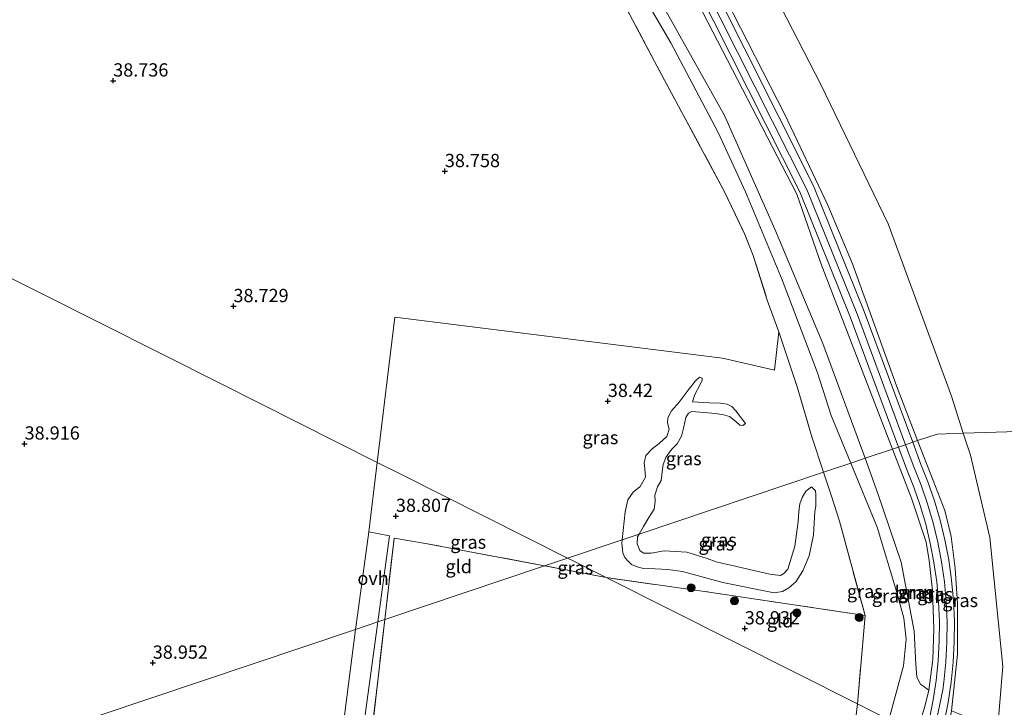
# Model space of a CAD drawing. Units: metres. Extents: x 179990 to 190010, y 325000 to 331253.
# Drawn here: x 180675 to 180861, y 329316 to 329446 of the extents above; entities that cross this region are included whole.
import ezdxf
from ezdxf.enums import TextEntityAlignment as Align

# ---------------------------------------------------------------- set-up
doc = ezdxf.new("R2010")
doc.units = ezdxf.units.M
doc.linetypes.add('IE-TERREINAFSCHEIDING', pattern=[10, 8, -2])
doc.layers.get('0').update_dxf_attribs({"lineweight": 25})
for name, color, linetype, lineweight in [('B-ME-GR-BOOM-GV-B6', 93, 'Continuous', 18), ('B-ME-GR-BOOM-S-B1', 93, 'Continuous', 18), ('B-ME-GW-KRUINLIJN-L-B1', 93, 'Continuous', 18), ('B-ME-GW-TEENLIJN-L-B1', 93, 'Continuous', 18), ('B-ME-IE-GRASLAND-GV-B6', 93, 'Continuous', 18), ('B-ME-IE-GRONDWERKLIJN-GROND_INGERICHT-GV-B6', 253, 'Continuous', 18), ('B-ME-IE-HULPGEOMETRIE-L-B1', 53, 'Continuous', 18), ('B-ME-IE-TERREINAFSCHEIDING-RASTERHEKWERK-L-B1', 8, 'IE-TERREINAFSCHEIDING', 18), ('B-ME-VH-VERH_SOORT-BITUMEN-GV-B6', 8, 'IE-TERREINAFSCHEIDING-NATUURLIJK-HOUTWAL', 18), ('B-ME-VH-VERH_SOORT-ONVERHARD-GV-B6', 8, 'Continuous', 18)]:
    doc.layers.add(name, color=color, linetype=linetype, lineweight=lineweight)
doc.layers.add('B-ME-GW-HOOGTEPUNT-S-B1', color=10, linetype='Continuous')
doc.styles.add('NLCS-ISO', font='NLCS-ISO.TTF')
doc.linetypes.add('IE-TERREINAFSCHEIDING-NATUURLIJK-HOUTWAL', pattern='A,7,-1.5,[67,NLCS.SHX,S=0.75,R=45,X=0,Y=0],-1.5,7,-1.5,[70,NLCS.SHX,S=0.75,R=0,X=0,Y=0],-1.5', length=20)

# ---------------------------------------------------------------- blocks, each defined once
blk = doc.blocks.new('hoogtepunt')
for p, q in [((-0.5, 0), (0.5, 0)), ((0, 0.5), (0, -0.5))]:
    blk.add_line(p, q)
blk = doc.blocks.new('boom')
h = blk.add_hatch(color=256)
edge = h.paths.add_edge_path()
edge.add_arc((0, 0), 0.75, 0, 360)
blk.add_circle((0, 0), 0.75)

msp = doc.modelspace()

# ---------------------------------------------------------------- linework, layer by layer
at = {"layer": 'B-ME-GR-BOOM-GV-B6'}
for points in [[(180840.02, 329364.914, 41.355), (180834.848, 329363.178, 39.382), (180826.879, 329384.855, 39.399), (180817.86, 329406.399, 39.457), (180808.322, 329427.877, 39.639), (180793.788, 329453.801, 39.573)], [(180803.28, 329449.099, 41.589), (180821.998, 329412.979, 41.384), (180826.602, 329399.785, 41.289), (180840.02, 329364.914, 41.355)], [(180846.862, 329319.455, 41.361), (180845.337, 329320.549, 40.48), (180844.623, 329321.879, 40.125), (180844.461, 329324.313, 39.972), (180844.105, 329330.574, 39.769), (180841.672, 329343.552, 39.501), (180837.292, 329356.53, 39.377), (180834.848, 329363.178, 39.382), (180840.02, 329364.914, 41.355), (180843.652, 329355.475, 41.372), (180846.365, 329347.335, 41.35), (180846.938, 329343.875, 41.445), (180847.609, 329338.249, 41.417), (180847.833, 329330.98, 41.384), (180847.634, 329325.23, 41.384), (180846.862, 329319.455, 41.361)]]:
    msp.add_polyline3d(points, dxfattribs=at)
at = {"layer": 'B-ME-GW-KRUINLIJN-L-B1'}
for points in [[(180557.175, 329741.127, 41.428), (180568.227, 329730.87, 41.439), (180583.162, 329716.681, 41.255), (180589.883, 329709.959, 41.372), (180622.616, 329680.336, 41.4), (180634.365, 329669.357, 41.528), (180641.111, 329662.188, 41.512), (180646.836, 329655.591, 41.551), (180663.09, 329637.817, 41.334), (180680.714, 329615.936, 41.35), (180700.826, 329592.685, 41.595), (180707.298, 329584.345, 41.551), (180728.083, 329559.327, 41.2), (180734.803, 329550.117, 41.139), (180753.771, 329523.456, 41.183), (180770.323, 329499.309, 41.406), (180782.296, 329482.182, 41.562), (180793.273, 329465.18, 41.629), (180802.01, 329451.538, 41.595), (180803.28, 329449.099, 41.589), (180821.998, 329412.979, 41.384), (180826.602, 329399.785, 41.289), (180840.02, 329364.914, 41.355)], [(180560.827, 329740.209, 41.392), (180578.139, 329724.764, 41.297), (180591.108, 329713.114, 41.33), (180605.774, 329700.027, 41.358), (180626.307, 329680.96, 41.35), (180632.448, 329675.129, 41.453), (180636.365, 329671.186, 41.444), (180641.374, 329666.115, 41.45), (180648.286, 329658.16, 41.425), (180660.612, 329644.464, 41.342), (180667.747, 329636.421, 41.392), (180680.025, 329622.226, 41.442), (180687.216, 329613.879, 41.436), (180699.733, 329598.39, 41.447), (180705.888, 329590.681, 41.439), (180716.934, 329576.594, 41.278), (180731.675, 329558.782, 41.049), (180750.044, 329532.941, 41.013), (180761.846, 329516.624, 41.266), (180778.432, 329492.104, 41.45), (180804.271, 329452.845, 41.511), (180823.874, 329413.882, 41.388), (180833.404, 329390.254, 41.333), (180842.5, 329365.746, 41.356)], [(180755.941, 329528.905, 40.969), (180767.217, 329512.998, 41.114), (180777.248, 329498.212, 41.248), (180790.491, 329477.898, 41.325), (180801.841, 329461.145, 41.387), (180806.645, 329453.702, 41.387), (180808.587, 329449.868, 41.381), (180819.688, 329428.012, 41.37), (180827.827, 329410.935, 41.208), (180832.507, 329399.883, 41.248), (180840.77, 329376.832, 41.17), (180844.774, 329366.51, 41.2)], [(180789.001, 329347.79, 38.476), (180789.6, 329353.069, 38.495), (180790.103, 329355.372, 38.463), (180791.092, 329356.783, 38.416), (180792.406, 329357.87, 38.343), (180793.412, 329359.638, 38.321), (180793.282, 329361.163, 38.31), (180793.169, 329362.315, 38.35), (180793.461, 329363.71, 38.365), (180794.726, 329365.024, 38.401), (180796.024, 329365.997, 38.379), (180797.484, 329367.295, 38.365), (180797.89, 329368.674, 38.321), (180797.549, 329369.858, 38.278), (180797.647, 329370.783, 38.3), (180798.328, 329372.146, 38.339), (180799.756, 329373.784, 38.405), (180801.686, 329376.266, 38.445), (180802.87, 329377.823, 38.397), (180803.633, 329378.456, 38.209)], [(180802.286, 329373.816, 37.531), (180805.449, 329373.654, 37.592), (180807.607, 329373.589, 37.647), (180808.84, 329373.378, 37.585), (180809.732, 329372.972, 37.567), (180810.462, 329372.161, 37.505), (180812.279, 329369.712, 37.407)], [(180842.5, 329365.746, 41.356), (180844.044, 329361.587, 41.36), (180845.43, 329358.11, 41.363), (180846.644, 329354.591, 41.366), (180847.695, 329350.995, 41.37), (180848.578, 329347.333, 41.376), (180849.287, 329343.619, 41.383), (180849.817, 329339.863, 41.391), (180850.166, 329336.08, 41.4), (180850.331, 329332.282, 41.411), (180850.311, 329328.482, 41.422), (180850.109, 329324.695, 41.435), (180849.725, 329320.933, 41.449), (180849.511, 329319.511, 41.454)], [(180844.774, 329366.51, 41.2), (180848.138, 329357.838, 41.225), (180849.88, 329353.357, 41.325), (180851.075, 329348.403, 41.286), (180851.871, 329342.404, 41.264), (180852.294, 329335.783, 41.236), (180852.318, 329326.249, 41.225), (180851.198, 329315.545, 41.387), (180849.92, 329308.546, 41.304)], [(180840.02, 329364.914, 41.355), (180843.652, 329355.475, 41.372), (180846.365, 329347.335, 41.35), (180846.938, 329343.875, 41.445), (180847.609, 329338.249, 41.417), (180847.833, 329330.98, 41.384), (180847.634, 329325.23, 41.384), (180846.862, 329319.455, 41.361), (180846.165, 329316.319, 41.367), (180844.552, 329311.245, 41.437)], [(180824.721, 329357.772, 37.843), (180825.5, 329357.058, 37.97), (180825.597, 329356.36, 37.984), (180825.548, 329354.154, 38.096), (180825.402, 329353.132, 38.289)], [(180825.402, 329353.132, 38.289), (180825.126, 329348.768, 38.173), (180824.331, 329344.745, 38.158), (180823.131, 329341.939, 38.183), (180821.784, 329339.895, 38.278), (180820.486, 329338.759, 38.376), (180819.253, 329338.078, 38.368), (180817.728, 329337.786, 38.358), (180808.044, 329339.749, 38.445), (180800.387, 329341.794, 38.778), (180797.662, 329342.183, 38.855), (180795.244, 329342.297, 38.764), (180793.022, 329342.394, 38.532), (180791.87, 329342.686, 38.416), (180790.767, 329343.157, 38.354), (180790.199, 329343.724, 38.379), (180789.551, 329344.454, 38.365), (180789.145, 329345.347, 38.434), (180788.934, 329347.196, 38.474), (180789.001, 329347.79, 38.476)], [(180847.256, 329309.894, 41.584), (180848.084, 329312.581, 41.502), (180849.511, 329319.511, 41.454)]]:
    msp.add_polyline3d(points, dxfattribs=at)
at = {"layer": 'B-ME-GW-TEENLIJN-L-B1'}
for points in [[(180651.636, 329675.698, 38.14), (180678.791, 329644.842, 38.467), (180699.717, 329620.508, 38.445), (180718.988, 329593.351, 38.728), (180752.079, 329549.063, 38.837), (180777.19, 329513.145, 38.967), (180798.603, 329482.484, 39.054), (180811.45, 329462.92, 38.945), (180826.535, 329433.719, 38.837), (180839.188, 329407.438, 38.858), (180851.159, 329374.928, 39.032), (180853.396, 329367.907, 39.056)], [(180832.161, 329362.276, 38.653), (180828.48, 329371.223, 38.459), (180825.878, 329379.277, 38.753), (180819.226, 329396.859, 38.938), (180812.321, 329413.47, 39.036), (180807.168, 329424.663, 38.96), (180798.223, 329441.584, 38.971), (180787.011, 329460.766, 38.927), (180777.038, 329477.113, 39.003), (180766.572, 329492.735, 39.09)], [(180803.633, 329378.456, 38.209), (180804.136, 329378.326, 38.125), (180804.119, 329377.888, 37.998), (180803.665, 329376.98, 37.85), (180802.74, 329375.211, 37.705), (180802.286, 329373.816, 37.531)], [(180812.279, 329369.712, 37.407), (180811.809, 329369.339, 37.298), (180811.257, 329369.452, 37.248), (180810.446, 329370.101, 37.24), (180809.278, 329371.091, 37.233), (180807.964, 329371.464, 37.146), (180805.969, 329371.691, 37.088), (180802.189, 329371.999, 36.943), (180801.556, 329371.708, 36.867), (180801.053, 329370.864, 36.816), (180800.68, 329369.144, 36.801), (180800.193, 329367.36, 36.809), (180799.431, 329365.916, 36.816), (180798.328, 329364.846, 36.841), (180797.289, 329363.337, 36.852), (180796.738, 329361.991, 36.87), (180796.624, 329361.115, 36.798), (180796.365, 329358.973, 36.881), (180795.667, 329357.821, 36.812), (180795.196, 329356.232, 36.718), (180795.245, 329355.031, 36.642), (180795.083, 329353.571, 36.714), (180794.061, 329352.014, 36.794), (180793.039, 329350.294, 36.914), (180792.205, 329348.865, 37.146)], [(180853.396, 329367.907, 39.056), (180854.725, 329363.737, 39.07), (180858.428, 329348.263, 38.813), (180860.828, 329323.866, 38.507), (180859.92, 329312.643, 38.619), (180859.163, 329309.134, 38.644), (180857.342, 329304.814, 38.664)], [(180839.351, 329313.86, 39.169), (180842.111, 329324.034, 39.177), (180842.596, 329329.043, 39.264), (180842.194, 329333.037, 39.243), (180840.876, 329337.868, 39.156), (180837.144, 329350.166, 38.916), (180832.161, 329362.276, 38.653)], [(180792.205, 329348.865, 37.146), (180791.903, 329348.348, 37.23), (180791.87, 329347.066, 37.168), (180792.373, 329345.801, 37.161), (180793.071, 329345.249, 37.059), (180794.498, 329345.265, 37.088), (180796.964, 329345.736, 37.175), (180801.247, 329345.46, 37.117), (180805.075, 329344.275, 37.15), (180806.779, 329343.626, 37.142), (180816.885, 329341.29, 37.451), (180818.88, 329341.063, 37.48), (180819.513, 329341.436, 37.491), (180820.292, 329342.263, 37.552), (180821.622, 329346.627, 37.755), (180822.239, 329351.267, 37.795), (180822.352, 329353.116, 37.821), (180822.563, 329354.592, 37.89), (180822.969, 329355.809, 37.908), (180823.683, 329356.993, 37.937), (180824.721, 329357.772, 37.843)]]:
    msp.add_polyline3d(points, dxfattribs=at)
at = {"layer": 'B-ME-IE-GRASLAND-GV-B6'}
for points in [[(180787.011, 329460.766, 38.927), (180798.223, 329441.584, 38.971), (180807.168, 329424.663, 38.96), (180812.321, 329413.47, 39.036), (180819.226, 329396.859, 38.938), (180825.878, 329379.277, 38.753), (180828.48, 329371.223, 38.459), (180832.161, 329362.276, 38.653), (180827.033, 329360.555, 38.235), (180824.835, 329367.245, 38.064), (180822.029, 329376.638, 38.488), (180818.558, 329387.053, 38.884), (180816.4, 329393.039, 39.036), (180813.773, 329401.41, 39.047), (180812.167, 329405.417, 39.054), (180808.322, 329413.463, 39.094), (180795.151, 329438.057, 39.021), (180782.255, 329462.472, 39.011)], [(180811.45, 329462.92, 38.945), (180826.535, 329433.719, 38.837), (180839.188, 329407.438, 38.858), (180851.159, 329374.928, 39.032), (180853.396, 329367.907, 39.056), (180848.493, 329367.758, 40.201), (180844.774, 329366.51, 41.2), (180840.77, 329376.832, 41.17), (180832.507, 329399.883, 41.248), (180827.827, 329410.935, 41.208), (180819.688, 329428.012, 41.37), (180808.587, 329449.868, 41.381)], [(180793.788, 329453.801, 39.573), (180808.322, 329427.877, 39.639), (180817.86, 329406.399, 39.457), (180826.879, 329384.855, 39.399), (180834.848, 329363.178, 39.382), (180832.161, 329362.276, 38.653), (180828.48, 329371.223, 38.459), (180825.878, 329379.277, 38.753), (180819.226, 329396.859, 38.938), (180812.321, 329413.47, 39.036), (180807.168, 329424.663, 38.96), (180798.223, 329441.584, 38.971), (180787.011, 329460.766, 38.927)], [(180808.587, 329449.868, 41.381), (180819.688, 329428.012, 41.37), (180827.827, 329410.935, 41.208), (180832.507, 329399.883, 41.248), (180840.77, 329376.832, 41.17), (180844.774, 329366.51, 41.2), (180843.864, 329366.204, 41.313), (180834.7, 329390.893, 41.289), (180825.142, 329414.591, 41.345), (180805.478, 329453.674, 41.467)], [(180803.017, 329452.251, 41.559), (180822.554, 329413.421, 41.436), (180832.054, 329389.868, 41.38), (180841.172, 329365.301, 41.404), (180840.02, 329364.914, 41.355), (180826.602, 329399.785, 41.289), (180821.998, 329412.979, 41.384), (180803.28, 329449.099, 41.589)], [(180807.934, 329382.057, 38.314), (180817.777, 329379.792, 38.292), (180818.558, 329387.053, 38.884), (180822.029, 329376.638, 38.488), (180824.835, 329367.245, 38.064), (180827.033, 329360.555, 38.235), (180792.205, 329348.865, 37.146), (180793.039, 329350.294, 36.914), (180794.061, 329352.014, 36.794), (180795.083, 329353.571, 36.714), (180795.245, 329355.031, 36.642), (180795.196, 329356.232, 36.718), (180795.667, 329357.821, 36.812), (180796.365, 329358.973, 36.881), (180796.624, 329361.115, 36.798), (180796.738, 329361.991, 36.87), (180797.289, 329363.337, 36.852), (180798.328, 329364.846, 36.841), (180799.431, 329365.916, 36.816), (180800.193, 329367.36, 36.809), (180800.68, 329369.144, 36.801), (180801.053, 329370.864, 36.816), (180801.556, 329371.708, 36.867), (180802.189, 329371.999, 36.943), (180805.969, 329371.691, 37.088), (180807.964, 329371.464, 37.146), (180809.278, 329371.091, 37.233), (180810.446, 329370.101, 37.24), (180811.257, 329369.452, 37.248), (180811.809, 329369.339, 37.298), (180812.279, 329369.712, 37.407), (180810.462, 329372.161, 37.505), (180809.732, 329372.972, 37.567), (180808.84, 329373.378, 37.585), (180807.607, 329373.589, 37.647), (180805.449, 329373.654, 37.592), (180802.286, 329373.816, 37.531), (180802.74, 329375.211, 37.705), (180803.665, 329376.98, 37.85), (180804.119, 329377.888, 37.998), (180804.136, 329378.326, 38.125), (180803.633, 329378.456, 38.209), (180802.87, 329377.823, 38.397), (180801.686, 329376.266, 38.445), (180799.756, 329373.784, 38.405), (180798.328, 329372.146, 38.339), (180797.647, 329370.783, 38.3), (180797.549, 329369.858, 38.278), (180797.89, 329368.674, 38.321), (180797.484, 329367.295, 38.365), (180796.024, 329365.997, 38.379), (180794.726, 329365.024, 38.401), (180793.461, 329363.71, 38.365), (180793.169, 329362.315, 38.35), (180793.282, 329361.163, 38.31), (180793.412, 329359.638, 38.321), (180792.406, 329357.87, 38.343), (180791.092, 329356.783, 38.416), (180790.103, 329355.372, 38.463), (180789.6, 329353.069, 38.495), (180789.001, 329347.79, 38.476), (180778.732, 329344.343, 38.441), (180747.509, 329360.044, 38.614), (180742.809, 329362.407, 38.932), (180746.148, 329389.831, 39.079), (180807.934, 329382.057, 38.314)], [(180802.286, 329373.816, 37.531), (180805.449, 329373.654, 37.592), (180807.607, 329373.589, 37.647), (180808.84, 329373.378, 37.585), (180809.732, 329372.972, 37.567), (180810.462, 329372.161, 37.505), (180812.279, 329369.712, 37.407), (180811.809, 329369.339, 37.298), (180811.257, 329369.452, 37.248), (180810.446, 329370.101, 37.24), (180809.278, 329371.091, 37.233), (180807.964, 329371.464, 37.146), (180805.969, 329371.691, 37.088), (180802.189, 329371.999, 36.943), (180801.556, 329371.708, 36.867), (180801.053, 329370.864, 36.816), (180800.68, 329369.144, 36.801), (180800.193, 329367.36, 36.809), (180799.431, 329365.916, 36.816), (180798.328, 329364.846, 36.841), (180797.289, 329363.337, 36.852), (180796.738, 329361.991, 36.87), (180796.624, 329361.115, 36.798), (180796.365, 329358.973, 36.881), (180795.667, 329357.821, 36.812), (180795.196, 329356.232, 36.718), (180795.245, 329355.031, 36.642), (180795.083, 329353.571, 36.714), (180794.061, 329352.014, 36.794), (180793.039, 329350.294, 36.914), (180792.205, 329348.865, 37.146), (180789.001, 329347.79, 38.476), (180789.6, 329353.069, 38.495), (180790.103, 329355.372, 38.463), (180791.092, 329356.783, 38.416), (180792.406, 329357.87, 38.343), (180793.412, 329359.638, 38.321), (180793.282, 329361.163, 38.31), (180793.169, 329362.315, 38.35), (180793.461, 329363.71, 38.365), (180794.726, 329365.024, 38.401), (180796.024, 329365.997, 38.379), (180797.484, 329367.295, 38.365), (180797.89, 329368.674, 38.321), (180797.549, 329369.858, 38.278), (180797.647, 329370.783, 38.3), (180798.328, 329372.146, 38.339), (180799.756, 329373.784, 38.405), (180801.686, 329376.266, 38.445), (180802.87, 329377.823, 38.397), (180803.633, 329378.456, 38.209), (180804.136, 329378.326, 38.125), (180804.119, 329377.888, 37.998), (180803.665, 329376.98, 37.85), (180802.74, 329375.211, 37.705), (180802.286, 329373.816, 37.531)], [(180857.342, 329304.814, 38.664), (180854.776, 329306.104, 39.81), (180855.294, 329311.305, 39.934), (180854.607, 329314.144, 40.302), (180851.198, 329315.545, 41.387), (180852.318, 329326.249, 41.225), (180852.294, 329335.783, 41.236), (180851.871, 329342.404, 41.264), (180851.075, 329348.403, 41.286), (180849.88, 329353.357, 41.325), (180848.138, 329357.838, 41.225), (180844.774, 329366.51, 41.2), (180848.493, 329367.758, 40.201), (180853.396, 329367.907, 39.056), (180854.725, 329363.737, 39.07), (180858.428, 329348.263, 38.813), (180860.828, 329323.866, 38.507), (180859.92, 329312.643, 38.619), (180859.163, 329309.134, 38.644), (180857.342, 329304.814, 38.664)], [(180844.552, 329311.245, 41.437), (180846.165, 329316.319, 41.367), (180846.862, 329319.455, 41.361), (180847.634, 329325.23, 41.384), (180847.833, 329330.98, 41.384), (180847.609, 329338.249, 41.417), (180846.938, 329343.875, 41.445), (180846.365, 329347.335, 41.35), (180843.652, 329355.475, 41.372), (180840.02, 329364.914, 41.355), (180841.172, 329365.301, 41.404), (180842.692, 329361.205, 41.408), (180844.072, 329357.744, 41.41), (180845.263, 329354.291, 41.413), (180846.295, 329350.763, 41.417), (180847.161, 329347.171, 41.423), (180847.856, 329343.526, 41.429), (180848.376, 329339.842, 41.437), (180848.718, 329336.13, 41.446), (180848.88, 329332.404, 41.456), (180848.861, 329328.677, 41.468), (180848.663, 329324.961, 41.48), (180848.286, 329321.27, 41.494), (180847.734, 329317.616, 41.508), (180847.013, 329314.012, 41.523)], [(180849.782, 329313.389, 41.438), (180850.53, 329317.126, 41.423), (180851.102, 329320.914, 41.408), (180851.493, 329324.741, 41.393), (180851.699, 329328.594, 41.38), (180851.718, 329332.458, 41.369), (180851.55, 329336.322, 41.358), (180851.196, 329340.171, 41.348), (180850.656, 329343.991, 41.34), (180849.936, 329347.77, 41.333), (180849.037, 329351.494, 41.327), (180847.968, 329355.152, 41.322), (180846.733, 329358.732, 41.319), (180845.341, 329362.224, 41.317), (180843.864, 329366.204, 41.313), (180844.774, 329366.51, 41.2), (180848.138, 329357.838, 41.225), (180849.88, 329353.357, 41.325), (180851.075, 329348.403, 41.286), (180851.871, 329342.404, 41.264), (180852.294, 329335.783, 41.236), (180852.318, 329326.249, 41.225), (180851.198, 329315.545, 41.387)], [(180778.732, 329344.343, 38.441), (180774.383, 329342.883, 38.982), (180751.896, 329347.133, 39.058), (180745.999, 329348.112, 39.214), (180744.235, 329332.764, 39.252), (180742.916, 329332.321, 38.935), (180745.117, 329348.575, 38.949), (180741.214, 329349.308, 38.862), (180742.809, 329362.407, 38.932), (180747.509, 329360.044, 38.614), (180778.732, 329344.343, 38.441)], [(180839.351, 329313.86, 39.169), (180833.402, 329316.852, 39.007), (180834.859, 329333.519, 39.159), (180830.025, 329351.347, 38.626), (180828.517, 329356.036, 38.35), (180827.033, 329360.555, 38.235), (180832.161, 329362.276, 38.653), (180837.144, 329350.166, 38.916), (180840.876, 329337.868, 39.156), (180842.194, 329333.037, 39.243), (180842.596, 329329.043, 39.264), (180842.111, 329324.034, 39.177), (180839.351, 329313.86, 39.169)], [(180846.862, 329319.455, 41.361), (180846.165, 329316.319, 41.367), (180844.552, 329311.245, 41.437), (180839.351, 329313.86, 39.169), (180842.111, 329324.034, 39.177), (180842.596, 329329.043, 39.264), (180842.194, 329333.037, 39.243), (180840.876, 329337.868, 39.156), (180837.144, 329350.166, 38.916), (180832.161, 329362.276, 38.653), (180834.848, 329363.178, 39.382), (180837.292, 329356.53, 39.377), (180841.672, 329343.552, 39.501), (180844.105, 329330.574, 39.769), (180844.461, 329324.313, 39.972), (180844.623, 329321.879, 40.125), (180845.337, 329320.549, 40.48), (180846.862, 329319.455, 41.361)], [(180834.859, 329333.519, 39.159), (180805.01, 329337.981, 38.894), (180786.002, 329340.687, 38.942), (180779.877, 329343.767, 38.434), (180778.732, 329344.343, 38.441), (180789.001, 329347.79, 38.476), (180788.934, 329347.196, 38.474), (180789.145, 329345.347, 38.434), (180789.551, 329344.454, 38.365), (180790.199, 329343.724, 38.379), (180790.767, 329343.157, 38.354), (180791.87, 329342.686, 38.416), (180793.022, 329342.394, 38.532), (180795.244, 329342.297, 38.764), (180797.662, 329342.183, 38.855), (180800.387, 329341.794, 38.778), (180808.044, 329339.749, 38.445), (180817.728, 329337.786, 38.358), (180819.253, 329338.078, 38.368), (180820.486, 329338.759, 38.376), (180821.784, 329339.895, 38.278), (180823.131, 329341.939, 38.183), (180824.331, 329344.745, 38.158), (180825.126, 329348.768, 38.173), (180825.402, 329353.132, 38.289), (180825.548, 329354.154, 38.096), (180825.597, 329356.36, 37.984), (180825.5, 329357.058, 37.97), (180824.721, 329357.772, 37.843), (180823.683, 329356.993, 37.937), (180822.969, 329355.809, 37.908), (180822.563, 329354.592, 37.89), (180822.352, 329353.116, 37.821), (180822.239, 329351.267, 37.795), (180821.622, 329346.627, 37.755), (180820.292, 329342.263, 37.552), (180819.513, 329341.436, 37.491), (180818.88, 329341.063, 37.48), (180816.885, 329341.29, 37.451), (180806.779, 329343.626, 37.142), (180805.075, 329344.275, 37.15), (180801.247, 329345.46, 37.117), (180796.964, 329345.736, 37.175), (180794.498, 329345.265, 37.088), (180793.071, 329345.249, 37.059), (180792.373, 329345.801, 37.161), (180791.87, 329347.066, 37.168), (180791.903, 329348.348, 37.23), (180792.205, 329348.865, 37.146), (180827.033, 329360.555, 38.235), (180828.517, 329356.036, 38.35), (180830.025, 329351.347, 38.626), (180834.859, 329333.519, 39.159)], [(180825.402, 329353.132, 38.289), (180825.126, 329348.768, 38.173), (180824.331, 329344.745, 38.158), (180823.131, 329341.939, 38.183), (180821.784, 329339.895, 38.278), (180820.486, 329338.759, 38.376), (180819.253, 329338.078, 38.368), (180817.728, 329337.786, 38.358), (180808.044, 329339.749, 38.445), (180800.387, 329341.794, 38.778), (180797.662, 329342.183, 38.855), (180795.244, 329342.297, 38.764), (180793.022, 329342.394, 38.532), (180791.87, 329342.686, 38.416), (180790.767, 329343.157, 38.354), (180790.199, 329343.724, 38.379), (180789.551, 329344.454, 38.365), (180789.145, 329345.347, 38.434), (180788.934, 329347.196, 38.474), (180789.001, 329347.79, 38.476), (180792.205, 329348.865, 37.146), (180791.903, 329348.348, 37.23), (180791.87, 329347.066, 37.168), (180792.373, 329345.801, 37.161), (180793.071, 329345.249, 37.059), (180794.498, 329345.265, 37.088), (180796.964, 329345.736, 37.175), (180801.247, 329345.46, 37.117), (180805.075, 329344.275, 37.15), (180806.779, 329343.626, 37.142), (180816.885, 329341.29, 37.451), (180818.88, 329341.063, 37.48), (180819.513, 329341.436, 37.491), (180820.292, 329342.263, 37.552), (180821.622, 329346.627, 37.755), (180822.239, 329351.267, 37.795), (180822.352, 329353.116, 37.821), (180822.563, 329354.592, 37.89), (180822.969, 329355.809, 37.908), (180823.683, 329356.993, 37.937), (180824.721, 329357.772, 37.843), (180825.5, 329357.058, 37.97), (180825.597, 329356.36, 37.984), (180825.548, 329354.154, 38.096), (180825.402, 329353.132, 38.289)], [(180786.002, 329340.687, 38.942), (180774.383, 329342.883, 38.982), (180778.732, 329344.343, 38.441), (180779.877, 329343.767, 38.434), (180786.002, 329340.687, 38.942)], [(180732.303, 329236.592, 39.276), (180728.926, 329235.601, 38.996), (180730.044, 329237.229, 39.039), (180731.152, 329239.555, 39.007), (180731.819, 329243.248, 39), (180737.603, 329288.327, 38.916), (180740.348, 329313.366, 38.92), (180742.916, 329332.321, 38.935), (180744.235, 329332.764, 39.252), (180741.961, 329312.978, 39.301), (180738.685, 329286.662, 39.192), (180735.571, 329262.015, 39.149), (180732.303, 329236.592, 39.276)], [(180839.351, 329313.86, 39.169), (180835.602, 329303.788, 39.073), (180832.184, 329306.107, 38.899), (180833.402, 329316.852, 39.007), (180839.351, 329313.86, 39.169)]]:
    msp.add_polyline3d(points, dxfattribs=at)
at = {"layer": 'B-ME-IE-GRONDWERKLIJN-GROND_INGERICHT-GV-B6'}
for points in [[(180958.756, 329371.11, 38.059), (180853.396, 329367.907, 39.056), (180851.159, 329374.928, 39.032), (180839.188, 329407.438, 38.858), (180826.535, 329433.719, 38.837), (180811.45, 329462.92, 38.945), (180798.603, 329482.484, 39.054), (180777.19, 329513.145, 38.967), (180752.079, 329549.063, 38.837), (180718.988, 329593.351, 38.728), (180699.717, 329620.508, 38.445), (180678.791, 329644.842, 38.467), (180651.636, 329675.698, 38.14), (180652.155, 329676.168, 38.107), (180651.976, 329676.785, 38.104), (180641.497, 329687.865, 37.988), (180632.721, 329696.917, 37.977), (180621.188, 329706.457, 38.155), (180607.854, 329719.289, 38.249), (180592.232, 329733.711, 38.271), (180580.244, 329744.937, 38.089), (180574.372, 329750.713, 38.191)], [(180345.239, 329562.327, 38.821), (180395.255, 329537.176, 38.915), (180453.577, 329507.849, 38.729), (180480.086, 329494.518, 38.838), (180500.691, 329484.157, 38.659), (180547.79, 329460.473, 39.007), (180590.388, 329439.052, 39.036), (180645.891, 329411.142, 38.963), (180713.122, 329377.335, 38.975), (180742.809, 329362.407, 38.932)], [(180782.255, 329462.472, 39.011), (180795.151, 329438.057, 39.021), (180808.322, 329413.463, 39.094), (180812.167, 329405.417, 39.054), (180813.773, 329401.41, 39.047), (180816.4, 329393.039, 39.036), (180818.558, 329387.053, 38.884), (180817.777, 329379.792, 38.292), (180807.934, 329382.057, 38.314), (180746.148, 329389.831, 39.079), (180742.809, 329362.407, 38.932), (180713.122, 329377.335, 38.975), (180645.891, 329411.142, 38.963), (180590.388, 329439.052, 39.036), (180547.79, 329460.473, 39.007)], [(180925.539, 329270.801, 38.31), (180906.219, 329280.235, 38.95), (180874.691, 329296.09, 38.962), (180857.342, 329304.814, 38.664), (180859.163, 329309.134, 38.644), (180859.92, 329312.643, 38.619), (180860.828, 329323.866, 38.507), (180858.428, 329348.263, 38.813), (180854.725, 329363.737, 39.07), (180853.396, 329367.907, 39.056), (180958.756, 329371.11, 38.059), (180925.539, 329270.801, 38.31)], [(180742.809, 329362.407, 38.932), (180741.214, 329349.308, 38.862), (180739.066, 329333.581, 38.977), (180738.706, 329330.908, 38.991), (180525.876, 329259.472, 39.679), (180514.594, 329260.983, 39.656), (180486.427, 329264.146, 39.424), (180468.779, 329266.206, 39.446), (180465.772, 329265.504, 39.46), (180463.574, 329264.713, 39.46), (180462.025, 329263.835, 39.468), (180461.288, 329263.112, 39.449), (180460.924, 329262.32, 39.442), (180460.758, 329261.835, 39.424), (180460.157, 329260.023, 39.373), (180458.979, 329255.411, 39.264), (180458.224, 329249.155, 39.239), (180456.995, 329236.352, 39.257), (180420.572, 329224.127, 38.58), (180416.493, 329224.932, 38.551), (180385.349, 329230.637, 38.202), (180369.292, 329232.861, 38.474)], [(180774.383, 329342.883, 38.982), (180744.235, 329332.764, 39.252), (180745.999, 329348.112, 39.214), (180751.896, 329347.133, 39.058), (180774.383, 329342.883, 38.982)], [(180786.002, 329340.687, 38.942), (180833.402, 329316.852, 39.007), (180832.184, 329306.107, 38.899), (180835.602, 329303.788, 39.073), (180829.565, 329290.589, 38.643), (180823.292, 329278.804, 38.266), (180817.927, 329270.547, 37.998), (180812.996, 329263.536, 38.128), (180810.48, 329259.811, 38.299), (180806.258, 329254.107, 38.672), (180801.019, 329247.212, 39.046), (180796.285, 329242.259, 39.173), (180793.028, 329239.077, 39.148), (180783.594, 329231.149, 39.032), (180777.81, 329231.403, 39.167), (180752.787, 329234.181, 39.327), (180732.303, 329236.592, 39.276), (180735.571, 329262.015, 39.149), (180738.685, 329286.662, 39.192), (180741.961, 329312.978, 39.301), (180744.235, 329332.764, 39.252), (180774.383, 329342.883, 38.982), (180786.002, 329340.687, 38.942)], [(180834.859, 329333.519, 39.159), (180833.402, 329316.852, 39.007), (180786.002, 329340.687, 38.942), (180805.01, 329337.981, 38.894), (180834.859, 329333.519, 39.159)], [(180525.876, 329259.472, 39.679), (180738.706, 329330.908, 38.991), (180735.088, 329302.367, 38.909), (180731.815, 329276.294, 38.833), (180728.621, 329246.554, 38.811), (180727.791, 329241.03, 38.898), (180726.917, 329239.48, 38.956), (180725.724, 329238.502, 38.971), (180724.374, 329238.092, 39.029), (180721.53, 329237.551, 39.09), (180717.052, 329237.559, 39.228), (180703.829, 329239.19, 39.38), (180671.128, 329243.125, 39.468), (180643.076, 329246.433, 39.576), (180612.783, 329249.421, 39.326), (180584.403, 329252.326, 39.38), (180565.719, 329254.672, 39.547), (180536.063, 329258.108, 39.7), (180525.876, 329259.472, 39.679)]]:
    msp.add_polyline3d(points, dxfattribs=at)
at = {"layer": 'B-ME-IE-HULPGEOMETRIE-L-B1'}
for points in [[(180778.732, 329344.343, 38.441), (180747.509, 329360.044, 38.614), (180742.809, 329362.407, 38.932), (180713.122, 329377.335, 38.975), (180645.891, 329411.142, 38.963), (180590.388, 329439.052, 39.036), (180547.79, 329460.473, 39.007), (180500.691, 329484.157, 38.659), (180480.086, 329494.518, 38.838), (180453.577, 329507.849, 38.729), (180395.255, 329537.176, 38.915), (180345.239, 329562.327, 38.821)], [(180958.756, 329371.11, 38.059), (180853.396, 329367.907, 39.056), (180848.493, 329367.758, 40.201), (180844.774, 329366.51, 41.2), (180843.864, 329366.204, 41.313), (180842.5, 329365.746, 41.356), (180841.172, 329365.301, 41.404), (180840.02, 329364.914, 41.355), (180834.848, 329363.178, 39.382), (180832.161, 329362.276, 38.653), (180827.033, 329360.555, 38.235), (180792.205, 329348.865, 37.146), (180789.001, 329347.79, 38.476), (180778.732, 329344.343, 38.441)], [(180778.732, 329344.343, 38.441), (180774.383, 329342.883, 38.982), (180744.235, 329332.764, 39.252), (180742.916, 329332.321, 38.935), (180738.706, 329330.908, 38.991), (180525.876, 329259.472, 39.679), (180519.226, 329257.24, 39.571), (180460.525, 329237.537, 39.328), (180456.995, 329236.352, 39.257), (180420.572, 329224.127, 38.58), (180304, 329185, 38.629)], [(180925.539, 329270.801, 38.31), (180906.219, 329280.235, 38.95), (180874.691, 329296.09, 38.962), (180857.342, 329304.814, 38.664), (180854.776, 329306.104, 39.81), (180849.92, 329308.546, 41.304), (180848.696, 329309.161, 41.458), (180846.126, 329310.469, 41.54), (180844.552, 329311.245, 41.437), (180839.351, 329313.86, 39.169), (180833.402, 329316.852, 39.007), (180786.002, 329340.687, 38.942), (180779.877, 329343.767, 38.434), (180778.732, 329344.343, 38.441)]]:
    msp.add_polyline3d(points, dxfattribs=at)
at = {"layer": 'B-ME-IE-TERREINAFSCHEIDING-RASTERHEKWERK-L-B1'}
msp.add_line((180786.002, 329340.687, 38.942), (180774.383, 329342.883, 38.982), dxfattribs=at)
for points in [[(180669.84, 329610.343, 39.239), (180679.833, 329598.533, 39.072), (180684.002, 329594.136, 39.043), (180688.657, 329593.633, 38.909), (180694.286, 329587.209, 39.018), (180696.411, 329581.401, 39.101), (180697.644, 329578.757, 39.108), (180708.139, 329565.032, 39.167), (180719.673, 329550.627, 39.293), (180736.057, 329529.943, 39.246), (180759.14, 329499.217, 39.094), (180774.031, 329477.089, 39.108), (180782.255, 329462.472, 39.011), (180795.151, 329438.057, 39.021), (180808.322, 329413.463, 39.094), (180812.167, 329405.417, 39.054), (180813.773, 329401.41, 39.047), (180816.4, 329393.039, 39.036), (180818.558, 329387.053, 38.884), (180822.029, 329376.638, 38.488), (180824.835, 329367.245, 38.064), (180827.033, 329360.555, 38.235)], [(180827.033, 329360.555, 38.235), (180828.517, 329356.036, 38.35), (180830.025, 329351.347, 38.626), (180834.859, 329333.519, 39.159), (180833.402, 329316.852, 39.007)], [(180774.383, 329342.883, 38.982), (180751.896, 329347.133, 39.058), (180745.999, 329348.112, 39.214), (180744.235, 329332.764, 39.252)], [(180834.859, 329333.519, 39.159), (180805.01, 329337.981, 38.894), (180786.002, 329340.687, 38.942)], [(180744.235, 329332.764, 39.252), (180741.961, 329312.978, 39.301), (180738.685, 329286.662, 39.192), (180735.571, 329262.015, 39.149), (180732.303, 329236.592, 39.276), (180752.787, 329234.181, 39.327), (180777.81, 329231.403, 39.167)], [(180833.402, 329316.852, 39.007), (180832.184, 329306.107, 38.899), (180835.602, 329303.788, 39.073), (180840.946, 329300.975, 41.646), (180842.28, 329300.356, 41.763)]]:
    msp.add_polyline3d(points, dxfattribs=at)
at = {"layer": 'B-ME-VH-VERH_SOORT-BITUMEN-GV-B6'}
for points in [[(180805.478, 329453.674, 41.467), (180825.142, 329414.591, 41.345), (180834.7, 329390.893, 41.289), (180843.864, 329366.204, 41.313), (180842.5, 329365.746, 41.356), (180841.172, 329365.301, 41.404), (180832.054, 329389.868, 41.38), (180822.554, 329413.421, 41.436), (180803.017, 329452.251, 41.559)], [(180847.013, 329314.012, 41.523), (180847.734, 329317.616, 41.508), (180848.286, 329321.27, 41.494), (180848.663, 329324.961, 41.48), (180848.861, 329328.677, 41.468), (180848.88, 329332.404, 41.456), (180848.718, 329336.13, 41.446), (180848.376, 329339.842, 41.437), (180847.856, 329343.526, 41.429), (180847.161, 329347.171, 41.423), (180846.295, 329350.763, 41.417), (180845.263, 329354.291, 41.413), (180844.072, 329357.744, 41.41), (180842.692, 329361.205, 41.408), (180841.172, 329365.301, 41.404), (180842.5, 329365.746, 41.356), (180843.864, 329366.204, 41.313), (180845.341, 329362.224, 41.317), (180846.733, 329358.732, 41.319), (180847.968, 329355.152, 41.322), (180849.037, 329351.494, 41.327), (180849.936, 329347.77, 41.333), (180850.656, 329343.991, 41.34), (180851.196, 329340.171, 41.348), (180851.55, 329336.322, 41.358), (180851.718, 329332.458, 41.369), (180851.699, 329328.594, 41.38), (180851.493, 329324.741, 41.393), (180851.102, 329320.914, 41.408), (180850.53, 329317.126, 41.423), (180849.782, 329313.389, 41.438)]]:
    msp.add_polyline3d(points, dxfattribs=at)
at = {"layer": 'B-ME-VH-VERH_SOORT-ONVERHARD-GV-B6'}
for points in [[(180745.117, 329348.575, 38.949), (180742.916, 329332.321, 38.935), (180738.706, 329330.908, 38.991), (180739.066, 329333.581, 38.977), (180741.214, 329349.308, 38.862), (180745.117, 329348.575, 38.949)], [(180536.063, 329258.108, 39.7), (180565.719, 329254.672, 39.547), (180584.403, 329252.326, 39.38), (180612.783, 329249.421, 39.326), (180643.076, 329246.433, 39.576), (180671.128, 329243.125, 39.468), (180703.829, 329239.19, 39.38), (180717.052, 329237.559, 39.228), (180721.53, 329237.551, 39.09), (180724.374, 329238.092, 39.029), (180725.724, 329238.502, 38.971), (180726.917, 329239.48, 38.956), (180727.791, 329241.03, 38.898), (180728.621, 329246.554, 38.811), (180731.815, 329276.294, 38.833), (180735.088, 329302.367, 38.909), (180738.706, 329330.908, 38.991), (180742.916, 329332.321, 38.935), (180740.348, 329313.366, 38.92), (180737.603, 329288.327, 38.916), (180731.819, 329243.248, 39), (180731.152, 329239.555, 39.007), (180730.044, 329237.229, 39.039), (180728.926, 329235.601, 38.996)]]:
    msp.add_polyline3d(points, dxfattribs=at)

# ---------------------------------------------------------------- block references
at = {"layer": 'B-ME-GR-BOOM-S-B1', "rotation": 90}
for p in [(180802.02, 329338.76, 38.967), (180810.228, 329336.278, 39.043), (180822.006, 329334.038, 39.119), (180833.767, 329333.146, 39.257)]:
    msp.add_blockref('boom', p, dxfattribs=at)
at = {"layer": 'B-ME-GW-HOOGTEPUNT-S-B1', "rotation": 90}
for p in [(180692.984, 329434.42, 38.736), (180692.984, 329434.42, 38.736), (180755.566, 329417.324, 38.758), (180755.566, 329417.324, 38.758), (180715.673, 329391.857, 38.729), (180715.673, 329391.857, 38.729), (180786.32, 329373.965, 38.42), (180786.32, 329373.965, 38.42), (180676.266, 329365.925, 38.916), (180676.266, 329365.925, 38.916), (180746.332, 329352.276, 38.807), (180746.332, 329352.276, 38.807), (180812.163, 329331.056, 38.932), (180812.163, 329331.056, 38.932), (180700.451, 329324.587, 38.952), (180700.451, 329324.587, 38.952)]:
    msp.add_blockref('hoogtepunt', p, dxfattribs=at)

# ---------------------------------------------------------------- texts
at = {"layer": 'B-ME-GR-BOOM-GV-B6', "ltscale": 0.2, "style": 'NLCS-ISO'}
msp.add_text('bmn', height=2.5, dxfattribs=at).set_placement((180844.1321, 329337.8464), align=Align.MIDDLE_CENTER)
at = {"layer": 'B-ME-GW-HOOGTEPUNT-S-B1', "ltscale": 0.2, "style": 'NLCS-ISO'}
for s, p in [('38.736', (180692.984, 329434.42, 38.736)), ('38.736', (180692.984, 329434.42, 38.736)), ('38.758', (180755.566, 329417.324, 38.758)), ('38.758', (180755.566, 329417.324, 38.758)), ('38.729', (180715.673, 329391.857, 38.729)), ('38.729', (180715.673, 329391.857, 38.729)), ('38.42', (180786.32, 329373.965, 38.42)), ('38.42', (180786.32, 329373.965, 38.42)), ('38.916', (180676.266, 329365.925, 38.916)), ('38.916', (180676.266, 329365.925, 38.916)), ('38.807', (180746.332, 329352.276, 38.807)), ('38.807', (180746.332, 329352.276, 38.807)), ('38.932', (180812.163, 329331.056, 38.932)), ('38.932', (180812.163, 329331.056, 38.932)), ('38.952', (180700.451, 329324.587, 38.952)), ('38.952', (180700.451, 329324.587, 38.952))]:
    msp.add_text(s, height=2.5, dxfattribs=at).set_placement(p, align=Align.BOTTOM_LEFT)
at = {"layer": 'B-ME-IE-GRASLAND-GV-B6', "ltscale": 0.2, "style": 'NLCS-ISO'}
for p in [(180784.921, 329367.087), (180800.64, 329363.123), (180759.973, 329347.364), (180806.7955, 329347.037), (180807.2655, 329347.779), (180780.1925, 329342.515), (180834.8145, 329338.068), (180839.5115, 329337.2115), (180844.45, 329337.885), (180848.091, 329337.528), (180852.801, 329336.3605)]:
    msp.add_text('gras', height=2.5, dxfattribs=at).set_placement(p, align=Align.MIDDLE_CENTER)
at = {"layer": 'B-ME-IE-GRONDWERKLIJN-GROND_INGERICHT-GV-B6', "ltscale": 0.2, "style": 'NLCS-ISO'}
for p in [(180758.1792, 329342.755), (180818.8264, 329332.5116)]:
    msp.add_text('gld', height=2.5, dxfattribs=at).set_placement(p, align=Align.MIDDLE_CENTER)
at = {"layer": 'B-ME-VH-VERH_SOORT-BITUMEN-GV-B6', "ltscale": 0.2, "style": 'NLCS-ISO'}
msp.add_text('bit', height=2.5, dxfattribs=at).set_placement((180847.9579, 329337.0985), align=Align.MIDDLE_CENTER)
at = {"layer": 'B-ME-VH-VERH_SOORT-ONVERHARD-GV-B6', "ltscale": 0.2, "style": 'NLCS-ISO'}
msp.add_text('ovh', height=2.5, dxfattribs=at).set_placement((180742.0227, 329340.5447), align=Align.MIDDLE_CENTER)

doc.saveas('drawing.dxf')
